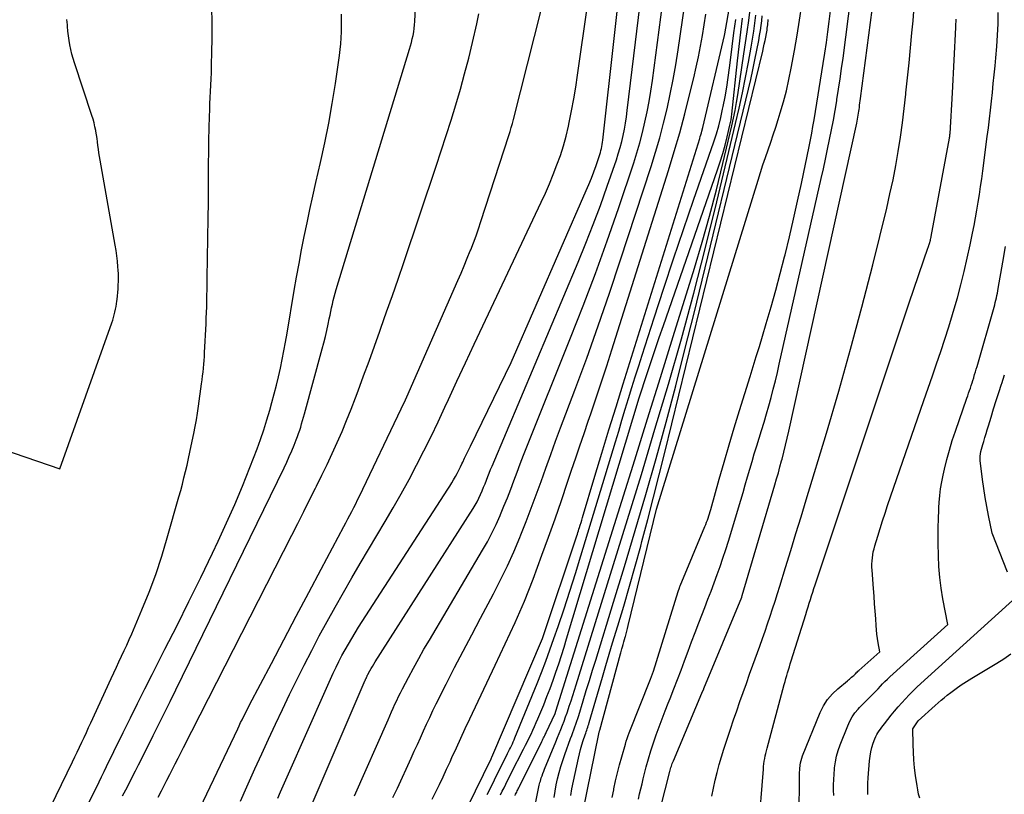
# Model space of a CAD drawing. Units: inches. Extents: x 2620275 to 2622664, y 1496359 to 1499133.
# Drawn here: x 2621801 to 2621845, y 1496530 to 1496565 of the extents above; entities that cross this region are included whole.
import ezdxf

# ---------------------------------------------------------------- set-up
doc = ezdxf.new("R2010")
doc.units = ezdxf.units.IN
doc.header["$MEASUREMENT"] = 0
doc.layers.add('Tile_2735_12_SW_contour_2ft', color=55, linetype='Continuous')

msp = doc.modelspace()

# ---------------------------------------------------------------- linework, layer by layer
at = {"layer": 'Tile_2735_12_SW_contour_2ft'}
for points in [[(2621810.963, 1496530.119, 7936), (2621811.252, 1496530.762, 7936), (2621811.314, 1496530.898, 7936), (2621811.616, 1496531.569, 7936), (2621811.921, 1496532.239, 7936), (2621812.229, 1496532.907, 7936), (2621812.54, 1496533.575, 7936), (2621812.855, 1496534.24, 7936), (2621813.174, 1496534.903, 7936), (2621813.498, 1496535.563, 7936), (2621813.826, 1496536.222, 7936), (2621814.164, 1496536.88, 7936), (2621814.506, 1496537.534, 7936), (2621814.857, 1496538.182, 7936), (2621815.214, 1496538.827, 7936), (2621815.59, 1496539.49, 7936), (2621815.962, 1496540.137, 7936), (2621816.338, 1496540.781, 7936), (2621816.718, 1496541.422, 7936), (2621817.459, 1496542.664, 7936), (2621817.825, 1496543.29, 7936), (2621818.183, 1496543.92, 7936), (2621818.531, 1496544.556, 7936), (2621818.871, 1496545.196, 7936), (2621819.201, 1496545.842, 7936), (2621819.524, 1496546.491, 7936), (2621819.838, 1496547.144, 7936), (2621820.145, 1496547.801, 7936), (2621820.3, 1496548.14, 7936), (2621820.682, 1496548.969, 7936), (2621821.065, 1496549.796, 7936), (2621821.451, 1496550.622, 7936), (2621821.839, 1496551.447, 7936), (2621824.46, 1496556.999, 7936), (2621824.649, 1496557.412, 7936), (2621824.831, 1496557.828, 7936), (2621825.005, 1496558.248, 7936), (2621825.171, 1496558.67, 7936), (2621825.323, 1496559.098, 7936), (2621825.461, 1496559.53, 7936), (2621825.579, 1496559.967, 7936), (2621825.684, 1496560.409, 7936), (2621825.719, 1496560.575, 7936), (2621825.826, 1496561.104, 7936), (2621825.925, 1496561.634, 7936), (2621826.013, 1496562.165, 7936), (2621826.094, 1496562.699, 7936), (2621826.996, 1496569.071, 7936)], [(2621812.651, 1496530.261, 7938), (2621812.767, 1496530.533, 7938), (2621812.883, 1496530.804, 7938), (2621813.002, 1496531.074, 7938), (2621813.12, 1496531.345, 7938), (2621814.762, 1496535.064, 7938), (2621814.882, 1496535.332, 7938), (2621815.005, 1496535.6, 7938), (2621815.13, 1496535.866, 7938), (2621815.257, 1496536.131, 7938), (2621815.389, 1496536.394, 7938), (2621815.524, 1496536.654, 7938), (2621815.665, 1496536.912, 7938), (2621815.81, 1496537.168, 7938), (2621815.962, 1496537.426, 7938), (2621816.114, 1496537.679, 7938), (2621816.271, 1496537.93, 7938), (2621816.429, 1496538.179, 7938), (2621820.278, 1496544.122, 7938), (2621820.366, 1496544.26, 7938), (2621820.451, 1496544.4, 7938), (2621820.533, 1496544.541, 7938), (2621820.613, 1496544.683, 7938), (2621820.691, 1496544.827, 7938), (2621820.766, 1496544.972, 7938), (2621820.838, 1496545.119, 7938), (2621820.908, 1496545.266, 7938), (2621820.939, 1496545.332, 7938), (2621821.024, 1496545.513, 7938), (2621821.109, 1496545.693, 7938), (2621821.195, 1496545.873, 7938), (2621821.283, 1496546.053, 7938), (2621823.12, 1496549.8, 7938), (2621826.48, 1496557.52, 7938), (2621826.598, 1496557.8, 7938), (2621826.712, 1496558.081, 7938), (2621826.819, 1496558.364, 7938), (2621826.923, 1496558.649, 7938), (2621827.062, 1496559.043, 7938), (2621827.091, 1496559.133, 7938), (2621827.119, 1496559.224, 7938), (2621827.142, 1496559.315, 7938), (2621827.164, 1496559.408, 7938), (2621827.182, 1496559.5, 7938), (2621827.198, 1496559.594, 7938), (2621827.212, 1496559.687, 7938), (2621827.224, 1496559.782, 7938), (2621828.261, 1496569.064, 7938)], [(2621821.174, 1496529.886, 7948), (2621822.214, 1496532.018, 7948), (2621822.239, 1496532.072, 7948), (2621822.252, 1496532.094, 7948), (2621824.526, 1496537.42, 7948), (2621826.061, 1496542.029, 7948), (2621826.085, 1496542.103, 7948), (2621826.109, 1496542.176, 7948), (2621826.132, 1496542.25, 7948), (2621826.155, 1496542.324, 7948), (2621826.179, 1496542.4, 7948), (2621826.213, 1496542.513, 7948), (2621826.248, 1496542.625, 7948), (2621826.281, 1496542.737, 7948), (2621826.315, 1496542.85, 7948), (2621826.871, 1496544.704, 7948), (2621827.185, 1496545.743, 7948), (2621827.501, 1496546.781, 7948), (2621827.82, 1496547.819, 7948), (2621828.142, 1496548.855, 7948), (2621831.577, 1496559.86, 7948), (2621831.602, 1496559.942, 7948), (2621831.626, 1496560.024, 7948), (2621831.65, 1496560.106, 7948), (2621831.673, 1496560.188, 7948), (2621831.719, 1496560.352, 7948), (2621832.684, 1496564.481, 7948), (2621832.703, 1496564.562, 7948), (2621833.337, 1496568.143, 7948)], [(2621805.68, 1496530.354, 7930), (2621805.825, 1496530.634, 7930), (2621805.969, 1496530.915, 7930), (2621806.112, 1496531.196, 7930), (2621806.256, 1496531.477, 7930), (2621806.398, 1496531.758, 7930), (2621806.54, 1496532.04, 7930), (2621806.682, 1496532.322, 7930), (2621806.823, 1496532.604, 7930), (2621807.053, 1496533.063, 7930), (2621807.308, 1496533.575, 7930), (2621807.562, 1496534.087, 7930), (2621807.815, 1496534.601, 7930), (2621808.066, 1496535.115, 7930), (2621812.923, 1496545.086, 7930), (2621813.043, 1496545.338, 7930), (2621813.158, 1496545.591, 7930), (2621813.269, 1496545.846, 7930), (2621813.376, 1496546.103, 7930), (2621813.47, 1496546.338, 7930), (2621813.525, 1496546.479, 7930), (2621813.577, 1496546.622, 7930), (2621813.625, 1496546.766, 7930), (2621813.671, 1496546.911, 7930), (2621813.714, 1496547.057, 7930), (2621813.756, 1496547.203, 7930), (2621813.797, 1496547.349, 7930), (2621813.838, 1496547.496, 7930), (2621814.636, 1496550.413, 7930), (2621814.71, 1496550.69, 7930), (2621814.78, 1496550.969, 7930), (2621814.844, 1496551.249, 7930), (2621814.906, 1496551.53, 7930), (2621814.954, 1496551.762, 7930), (2621814.989, 1496551.927, 7930), (2621815.024, 1496552.093, 7930), (2621815.06, 1496552.258, 7930), (2621815.095, 1496552.423, 7930), (2621815.133, 1496552.587, 7930), (2621815.174, 1496552.751, 7930), (2621815.219, 1496552.914, 7930), (2621815.266, 1496553.076, 7930), (2621818.557, 1496563.865, 7930), (2621818.601, 1496564.018, 7930), (2621818.642, 1496564.172, 7930), (2621818.679, 1496564.327, 7930), (2621818.713, 1496564.483, 7930), (2621818.741, 1496564.64, 7930), (2621818.764, 1496564.797, 7930), (2621818.78, 1496564.955, 7930), (2621818.792, 1496565.114, 7930), (2621818.918, 1496567.589, 7930)], [(2621814.188, 1496529.999, 7940), (2621816.565, 1496535.548, 7940), (2621816.574, 1496535.569, 7940), (2621816.583, 1496535.59, 7940), (2621816.592, 1496535.612, 7940), (2621816.602, 1496535.633, 7940), (2621816.639, 1496535.717, 7940), (2621816.649, 1496535.738, 7940), (2621816.659, 1496535.759, 7940), (2621816.67, 1496535.78, 7940), (2621816.68, 1496535.8, 7940), (2621816.771, 1496535.967, 7940), (2621816.829, 1496536.069, 7940), (2621816.888, 1496536.171, 7940), (2621816.949, 1496536.272, 7940), (2621817.011, 1496536.373, 7940), (2621821.403, 1496543.251, 7940), (2621821.495, 1496543.403, 7940), (2621821.583, 1496543.558, 7940), (2621821.663, 1496543.716, 7940), (2621821.739, 1496543.877, 7940), (2621821.813, 1496544.047, 7940), (2621821.879, 1496544.205, 7940), (2621821.943, 1496544.364, 7940), (2621822.004, 1496544.523, 7940), (2621822.066, 1496544.683, 7940), (2621822.128, 1496544.842, 7940), (2621822.193, 1496545.001, 7940), (2621822.258, 1496545.159, 7940), (2621826.118, 1496554.31, 7940), (2621826.464, 1496555.155, 7940), (2621826.799, 1496556.003, 7940), (2621827.117, 1496556.858, 7940), (2621827.423, 1496557.718, 7940), (2621827.835, 1496558.908, 7940), (2621827.922, 1496559.177, 7940), (2621828.003, 1496559.447, 7940), (2621828.074, 1496559.721, 7940), (2621828.138, 1496559.996, 7940), (2621828.194, 1496560.273, 7940), (2621828.244, 1496560.551, 7940), (2621828.287, 1496560.831, 7940), (2621828.325, 1496561.111, 7940), (2621829.125, 1496567.757, 7940)], [(2621829.59, 1496528.928, 7968), (2621830.232, 1496531.454, 7968), (2621830.248, 1496531.515, 7968), (2621830.265, 1496531.576, 7968), (2621830.283, 1496531.637, 7968), (2621830.302, 1496531.697, 7968), (2621830.322, 1496531.757, 7968), (2621830.344, 1496531.816, 7968), (2621830.367, 1496531.875, 7968), (2621830.391, 1496531.934, 7968), (2621831.67, 1496534.97, 7968), (2621831.754, 1496535.156, 7968), (2621831.756, 1496535.172, 7968), (2621833.463, 1496539.278, 7968), (2621833.485, 1496539.355, 7968), (2621834.947, 1496544.313, 7968), (2621835.025, 1496544.582, 7968), (2621835.102, 1496544.852, 7968), (2621835.176, 1496545.123, 7968), (2621835.25, 1496545.393, 7968), (2621835.271, 1496545.474, 7968), (2621835.352, 1496545.786, 7968), (2621835.43, 1496546.099, 7968), (2621835.504, 1496546.412, 7968), (2621835.576, 1496546.727, 7968), (2621838.62, 1496560.548, 7968), (2621838.639, 1496560.636, 7968), (2621838.656, 1496560.724, 7968), (2621838.672, 1496560.812, 7968), (2621838.686, 1496560.9, 7968), (2621838.7, 1496560.989, 7968), (2621838.713, 1496561.077, 7968), (2621838.725, 1496561.166, 7968), (2621838.737, 1496561.255, 7968), (2621838.751, 1496561.361, 7968), (2621838.764, 1496561.456, 7968), (2621838.776, 1496561.551, 7968), (2621838.789, 1496561.646, 7968), (2621839.535, 1496567.349, 7968)], [(2621816.079, 1496530.355, 7942), (2621817.594, 1496533.775, 7942), (2621817.672, 1496533.95, 7942), (2621817.749, 1496534.124, 7942), (2621817.825, 1496534.299, 7942), (2621817.902, 1496534.473, 7942), (2621817.981, 1496534.646, 7942), (2621818.062, 1496534.819, 7942), (2621818.147, 1496534.99, 7942), (2621818.235, 1496535.159, 7942), (2621818.506, 1496535.672, 7942), (2621818.733, 1496536.096, 7942), (2621818.965, 1496536.517, 7942), (2621819.203, 1496536.935, 7942), (2621819.444, 1496537.35, 7942), (2621821.833, 1496541.389, 7942), (2621822.047, 1496541.766, 7942), (2621822.25, 1496542.148, 7942), (2621822.438, 1496542.538, 7942), (2621822.616, 1496542.933, 7942), (2621822.635, 1496542.978, 7942), (2621822.793, 1496543.355, 7942), (2621822.946, 1496543.734, 7942), (2621823.094, 1496544.115, 7942), (2621823.237, 1496544.497, 7942), (2621823.379, 1496544.88, 7942), (2621823.524, 1496545.262, 7942), (2621823.672, 1496545.643, 7942), (2621823.822, 1496546.022, 7942), (2621825.783, 1496550.908, 7942), (2621826.348, 1496552.352, 7942), (2621826.897, 1496553.801, 7942), (2621827.42, 1496555.259, 7942), (2621827.926, 1496556.724, 7942), (2621828.611, 1496558.763, 7942), (2621828.755, 1496559.215, 7942), (2621828.889, 1496559.67, 7942), (2621829.009, 1496560.129, 7942), (2621829.119, 1496560.59, 7942), (2621829.216, 1496561.055, 7942), (2621829.304, 1496561.521, 7942), (2621829.381, 1496561.989, 7942), (2621829.449, 1496562.458, 7942), (2621829.978, 1496566.454, 7942)], [(2621828.825, 1496530.214, 7966), (2621828.877, 1496530.443, 7966), (2621828.93, 1496530.672, 7966), (2621828.985, 1496530.9, 7966), (2621829.042, 1496531.127, 7966), (2621829.178, 1496531.656, 7966), (2621829.277, 1496532.022, 7966), (2621829.384, 1496532.386, 7966), (2621829.501, 1496532.746, 7966), (2621829.626, 1496533.105, 7966), (2621829.757, 1496533.461, 7966), (2621829.89, 1496533.816, 7966), (2621830.027, 1496534.17, 7966), (2621830.166, 1496534.523, 7966), (2621830.249, 1496534.734, 7966), (2621830.415, 1496535.155, 7966), (2621830.577, 1496535.577, 7966), (2621830.736, 1496536, 7966), (2621830.893, 1496536.424, 7966), (2621831.049, 1496536.849, 7966), (2621831.207, 1496537.273, 7966), (2621831.367, 1496537.696, 7966), (2621831.53, 1496538.118, 7966), (2621831.798, 1496538.811, 7966), (2621831.94, 1496539.179, 7966), (2621832.081, 1496539.548, 7966), (2621832.22, 1496539.917, 7966), (2621832.357, 1496540.288, 7966), (2621832.49, 1496540.659, 7966), (2621832.619, 1496541.032, 7966), (2621832.741, 1496541.408, 7966), (2621832.859, 1496541.784, 7966), (2621833.415, 1496543.626, 7966), (2621833.519, 1496543.973, 7966), (2621833.621, 1496544.321, 7966), (2621833.723, 1496544.669, 7966), (2621833.823, 1496545.017, 7966), (2621833.923, 1496545.365, 7966), (2621834.025, 1496545.713, 7966), (2621834.13, 1496546.06, 7966), (2621834.237, 1496546.407, 7966), (2621834.347, 1496546.762, 7966), (2621834.46, 1496547.128, 7966), (2621834.569, 1496547.496, 7966), (2621834.674, 1496547.865, 7966), (2621834.776, 1496548.235, 7966), (2621834.874, 1496548.606, 7966), (2621834.969, 1496548.977, 7966), (2621835.059, 1496549.35, 7966), (2621835.146, 1496549.724, 7966), (2621837.03, 1496558.07, 7966), (2621837.126, 1496558.503, 7966), (2621837.221, 1496558.937, 7966), (2621837.313, 1496559.372, 7966), (2621837.403, 1496559.806, 7966), (2621837.489, 1496560.242, 7966), (2621837.572, 1496560.678, 7966), (2621837.65, 1496561.115, 7966), (2621837.725, 1496561.553, 7966), (2621837.733, 1496561.605, 7966), (2621837.807, 1496562.07, 7966), (2621837.878, 1496562.536, 7966), (2621837.943, 1496563.002, 7966), (2621838.005, 1496563.469, 7966), (2621838.368, 1496566.31, 7966)], [(2621808.996, 1496529.475, 7934), (2621810.844, 1496533.374, 7934), (2621810.909, 1496533.509, 7934), (2621810.974, 1496533.644, 7934), (2621811.04, 1496533.778, 7934), (2621811.107, 1496533.912, 7934), (2621811.174, 1496534.045, 7934), (2621811.242, 1496534.179, 7934), (2621811.31, 1496534.312, 7934), (2621811.38, 1496534.444, 7934), (2621812.355, 1496536.301, 7934), (2621812.913, 1496537.361, 7934), (2621813.472, 1496538.421, 7934), (2621814.033, 1496539.48, 7934), (2621814.594, 1496540.538, 7934), (2621815.607, 1496542.443, 7934), (2621815.697, 1496542.613, 7934), (2621815.787, 1496542.784, 7934), (2621815.877, 1496542.954, 7934), (2621815.966, 1496543.124, 7934), (2621816.055, 1496543.295, 7934), (2621816.142, 1496543.467, 7934), (2621816.227, 1496543.64, 7934), (2621816.311, 1496543.812, 7934), (2621818.18, 1496547.721, 7934), (2621818.245, 1496547.858, 7934), (2621818.309, 1496547.996, 7934), (2621818.371, 1496548.134, 7934), (2621818.433, 1496548.272, 7934), (2621820.72, 1496553.485, 7934), (2621820.864, 1496553.817, 7934), (2621821.006, 1496554.149, 7934), (2621821.144, 1496554.483, 7934), (2621821.28, 1496554.818, 7934), (2621821.299, 1496554.864, 7934), (2621821.421, 1496555.178, 7934), (2621821.539, 1496555.493, 7934), (2621821.651, 1496555.811, 7934), (2621821.758, 1496556.13, 7934), (2621823.009, 1496559.989, 7934), (2621823.065, 1496560.168, 7934), (2621823.119, 1496560.348, 7934), (2621823.17, 1496560.529, 7934), (2621823.217, 1496560.71, 7934), (2621824.479, 1496565.677, 7934)], [(2621817.812, 1496530.292, 7944), (2621818.008, 1496530.71, 7944), (2621818.63, 1496532.057, 7944), (2621818.769, 1496532.36, 7944), (2621818.908, 1496532.665, 7944), (2621819.045, 1496532.969, 7944), (2621819.182, 1496533.274, 7944), (2621819.32, 1496533.579, 7944), (2621819.461, 1496533.882, 7944), (2621819.606, 1496534.183, 7944), (2621819.754, 1496534.482, 7944), (2621820.202, 1496535.372, 7944), (2621820.579, 1496536.114, 7944), (2621820.96, 1496536.854, 7944), (2621821.345, 1496537.592, 7944), (2621821.735, 1496538.327, 7944), (2621822.323, 1496539.429, 7944), (2621822.642, 1496540.051, 7944), (2621822.948, 1496540.679, 7944), (2621823.233, 1496541.316, 7944), (2621823.504, 1496541.96, 7944), (2621823.547, 1496542.068, 7944), (2621823.783, 1496542.665, 7944), (2621824.013, 1496543.263, 7944), (2621824.236, 1496543.864, 7944), (2621824.454, 1496544.467, 7944), (2621824.67, 1496545.071, 7944), (2621824.888, 1496545.674, 7944), (2621825.11, 1496546.276, 7944), (2621825.335, 1496546.877, 7944), (2621825.969, 1496548.56, 7944), (2621826.503, 1496550.005, 7944), (2621827.024, 1496551.455, 7944), (2621827.524, 1496552.912, 7944), (2621828.012, 1496554.373, 7944), (2621829.392, 1496558.606, 7944), (2621829.592, 1496559.247, 7944), (2621829.78, 1496559.892, 7944), (2621829.951, 1496560.541, 7944), (2621830.11, 1496561.194, 7944), (2621830.254, 1496561.85, 7944), (2621830.386, 1496562.508, 7944), (2621830.503, 1496563.17, 7944), (2621830.609, 1496563.833, 7944), (2621830.808, 1496565.171, 7944), (2621830.896, 1496565.781, 7944)], [(2621826.349, 1496529.693, 7962), (2621827.046, 1496533.142, 7962), (2621827.085, 1496533.274, 7962), (2621827.097, 1496533.312, 7962), (2621828.022, 1496536.726, 7962), (2621828.037, 1496536.783, 7962), (2621828.053, 1496536.84, 7962), (2621828.069, 1496536.897, 7962), (2621828.086, 1496536.954, 7962), (2621828.114, 1496537.052, 7962), (2621828.145, 1496537.158, 7962), (2621828.175, 1496537.264, 7962), (2621828.205, 1496537.371, 7962), (2621828.234, 1496537.477, 7962), (2621828.242, 1496537.509, 7962), (2621828.275, 1496537.631, 7962), (2621828.307, 1496537.753, 7962), (2621828.338, 1496537.876, 7962), (2621828.368, 1496537.999, 7962), (2621829.64, 1496543.23, 7962), (2621834.191, 1496557.99, 7962), (2621834.299, 1496558.332, 7962), (2621834.409, 1496558.672, 7962), (2621834.525, 1496559.012, 7962), (2621834.643, 1496559.35, 7962), (2621834.76, 1496559.688, 7962), (2621834.876, 1496560.027, 7962), (2621834.986, 1496560.368, 7962), (2621835.094, 1496560.709, 7962), (2621835.187, 1496561.01, 7962), (2621835.331, 1496561.505, 7962), (2621835.462, 1496562.003, 7962), (2621835.576, 1496562.505, 7962), (2621835.678, 1496563.01, 7962), (2621835.824, 1496563.81, 7962), (2621835.943, 1496564.491, 7962), (2621836.056, 1496565.172, 7962), (2621836.159, 1496565.854, 7962)], [(2621832.117, 1496530.353, 7970), (2621832.191, 1496530.707, 7970), (2621832.27, 1496531.06, 7970), (2621832.356, 1496531.411, 7970), (2621832.449, 1496531.76, 7970), (2621832.551, 1496532.107, 7970), (2621832.658, 1496532.453, 7970), (2621832.82, 1496532.947, 7970), (2621832.956, 1496533.359, 7970), (2621833.094, 1496533.77, 7970), (2621833.235, 1496534.179, 7970), (2621833.378, 1496534.588, 7970), (2621833.523, 1496534.997, 7970), (2621833.668, 1496535.405, 7970), (2621833.814, 1496535.813, 7970), (2621833.96, 1496536.221, 7970), (2621834.268, 1496537.079, 7970), (2621834.387, 1496537.414, 7970), (2621834.504, 1496537.749, 7970), (2621834.619, 1496538.085, 7970), (2621834.733, 1496538.422, 7970), (2621834.844, 1496538.759, 7970), (2621834.954, 1496539.097, 7970), (2621835.061, 1496539.435, 7970), (2621835.167, 1496539.774, 7970), (2621835.424, 1496540.611, 7970), (2621835.656, 1496541.369, 7970), (2621835.889, 1496542.128, 7970), (2621836.12, 1496542.886, 7970), (2621836.35, 1496543.645, 7970), (2621837.259, 1496546.641, 7970), (2621837.813, 1496548.519, 7970), (2621838.347, 1496550.403, 7970), (2621838.851, 1496552.296, 7970), (2621839.335, 1496554.193, 7970), (2621839.963, 1496556.738, 7970), (2621840.111, 1496557.369, 7970), (2621840.248, 1496558.002, 7970), (2621840.369, 1496558.639, 7970), (2621840.48, 1496559.277, 7970), (2621840.577, 1496559.918, 7970), (2621840.668, 1496560.559, 7970), (2621840.748, 1496561.203, 7970), (2621840.821, 1496561.846, 7970), (2621840.827, 1496561.904, 7970), (2621840.897, 1496562.578, 7970), (2621840.965, 1496563.251, 7970), (2621841.031, 1496563.926, 7970), (2621841.095, 1496564.6, 7970), (2621841.146, 1496565.141, 7970), (2621841.204, 1496565.775, 7970)], [(2621801.475, 1496527.851, 7926), (2621803.436, 1496531.891, 7926), (2621803.541, 1496532.109, 7926), (2621803.645, 1496532.327, 7926), (2621803.749, 1496532.546, 7926), (2621803.851, 1496532.765, 7926), (2621803.953, 1496532.984, 7926), (2621804.054, 1496533.204, 7926), (2621804.156, 1496533.423, 7926), (2621804.257, 1496533.643, 7926), (2621805.17, 1496535.633, 7926), (2621805.285, 1496535.883, 7926), (2621805.401, 1496536.133, 7926), (2621805.518, 1496536.381, 7926), (2621805.635, 1496536.63, 7926), (2621805.752, 1496536.879, 7926), (2621805.867, 1496537.129, 7926), (2621805.978, 1496537.38, 7926), (2621806.088, 1496537.633, 7926), (2621806.546, 1496538.704, 7926), (2621806.867, 1496539.499, 7926), (2621807.168, 1496540.3, 7926), (2621807.437, 1496541.112, 7926), (2621807.686, 1496541.932, 7926), (2621808.207, 1496543.777, 7926), (2621808.286, 1496544.061, 7926), (2621808.362, 1496544.346, 7926), (2621808.434, 1496544.632, 7926), (2621808.504, 1496544.918, 7926), (2621808.571, 1496545.205, 7926), (2621808.636, 1496545.493, 7926), (2621808.699, 1496545.781, 7926), (2621808.76, 1496546.069, 7926), (2621808.875, 1496546.624, 7926), (2621808.934, 1496546.928, 7926), (2621808.99, 1496547.231, 7926), (2621809.039, 1496547.537, 7926), (2621809.084, 1496547.842, 7926), (2621809.223, 1496548.855, 7926), (2621809.246, 1496549.029, 7926), (2621809.268, 1496549.203, 7926), (2621809.288, 1496549.376, 7926), (2621809.307, 1496549.55, 7926), (2621809.323, 1496549.724, 7926), (2621809.338, 1496549.899, 7926), (2621809.35, 1496550.073, 7926), (2621809.361, 1496550.248, 7926), (2621809.425, 1496551.542, 7926), (2621809.437, 1496551.798, 7926), (2621809.447, 1496552.053, 7926), (2621809.455, 1496552.309, 7926), (2621809.461, 1496552.565, 7926), (2621809.466, 1496552.82, 7926), (2621809.47, 1496553.076, 7926), (2621809.474, 1496553.332, 7926), (2621809.479, 1496553.588, 7926), (2621809.521, 1496556.278, 7926), (2621809.523, 1496556.419, 7926), (2621809.525, 1496556.56, 7926), (2621809.527, 1496556.702, 7926), (2621809.529, 1496556.843, 7926), (2621809.53, 1496556.984, 7926), (2621809.532, 1496557.126, 7926), (2621809.533, 1496557.267, 7926), (2621809.533, 1496557.408, 7926), (2621809.536, 1496558.19, 7926), (2621809.54, 1496558.722, 7926), (2621809.546, 1496559.254, 7926), (2621809.555, 1496559.787, 7926), (2621809.568, 1496560.319, 7926), (2621809.582, 1496560.854, 7926), (2621809.591, 1496561.134, 7926), (2621809.601, 1496561.414, 7926), (2621809.613, 1496561.693, 7926), (2621809.627, 1496561.973, 7926), (2621809.641, 1496562.252, 7926), (2621809.654, 1496562.532, 7926), (2621809.663, 1496562.811, 7926), (2621809.671, 1496563.091, 7926), (2621809.688, 1496563.813, 7926), (2621809.696, 1496564.264, 7926), (2621809.699, 1496564.714, 7926), (2621809.697, 1496565.165, 7926), (2621809.691, 1496565.616, 7926)], [(2621803.06, 1496527.761, 7928), (2621804.411, 1496530.542, 7928), (2621804.521, 1496530.768, 7928), (2621804.631, 1496530.994, 7928), (2621804.74, 1496531.22, 7928), (2621804.849, 1496531.446, 7928), (2621804.958, 1496531.672, 7928), (2621805.068, 1496531.898, 7928), (2621805.178, 1496532.124, 7928), (2621805.289, 1496532.349, 7928), (2621805.708, 1496533.204, 7928), (2621806.029, 1496533.856, 7928), (2621806.353, 1496534.507, 7928), (2621806.679, 1496535.157, 7928), (2621807.007, 1496535.806, 7928), (2621807.581, 1496536.937, 7928), (2621808.121, 1496538.01, 7928), (2621808.656, 1496539.085, 7928), (2621809.185, 1496540.165, 7928), (2621809.708, 1496541.247, 7928), (2621809.967, 1496541.787, 7928), (2621810.347, 1496542.605, 7928), (2621810.714, 1496543.428, 7928), (2621811.061, 1496544.261, 7928), (2621811.395, 1496545.099, 7928), (2621811.713, 1496545.927, 7928), (2621811.871, 1496546.357, 7928), (2621812.021, 1496546.79, 7928), (2621812.157, 1496547.228, 7928), (2621812.285, 1496547.668, 7928), (2621812.38, 1496548.015, 7928), (2621812.482, 1496548.398, 7928), (2621812.58, 1496548.783, 7928), (2621812.671, 1496549.169, 7928), (2621812.758, 1496549.557, 7928), (2621812.839, 1496549.946, 7928), (2621812.917, 1496550.335, 7928), (2621812.989, 1496550.725, 7928), (2621813.058, 1496551.116, 7928), (2621813.383, 1496553.03, 7928), (2621813.49, 1496553.639, 7928), (2621813.599, 1496554.248, 7928), (2621813.714, 1496554.855, 7928), (2621813.831, 1496555.462, 7928), (2621813.955, 1496556.068, 7928), (2621814.082, 1496556.674, 7928), (2621814.215, 1496557.277, 7928), (2621814.352, 1496557.88, 7928), (2621814.563, 1496558.785, 7928), (2621814.756, 1496559.664, 7928), (2621814.933, 1496560.547, 7928), (2621815.089, 1496561.435, 7928), (2621815.229, 1496562.325, 7928), (2621815.411, 1496563.583, 7928), (2621815.444, 1496563.847, 7928), (2621815.471, 1496564.11, 7928), (2621815.488, 1496564.375, 7928), (2621815.498, 1496564.64, 7928), (2621815.502, 1496564.906, 7928), (2621815.502, 1496565.171, 7928), (2621815.496, 1496565.436, 7928)], [(2621807.278, 1496530.306, 7932), (2621807.419, 1496530.578, 7932), (2621807.545, 1496530.822, 7932), (2621807.671, 1496531.066, 7932), (2621807.796, 1496531.311, 7932), (2621807.92, 1496531.556, 7932), (2621808.044, 1496531.801, 7932), (2621808.168, 1496532.046, 7932), (2621808.293, 1496532.291, 7932), (2621808.417, 1496532.535, 7932), (2621813.27, 1496542.062, 7932), (2621813.538, 1496542.588, 7932), (2621813.805, 1496543.116, 7932), (2621814.072, 1496543.644, 7932), (2621814.338, 1496544.172, 7932), (2621814.384, 1496544.262, 7932), (2621814.623, 1496544.747, 7932), (2621814.858, 1496545.234, 7932), (2621815.086, 1496545.724, 7932), (2621815.309, 1496546.216, 7932), (2621815.525, 1496546.711, 7932), (2621815.733, 1496547.21, 7932), (2621815.933, 1496547.712, 7932), (2621816.126, 1496548.217, 7932), (2621816.245, 1496548.537, 7932), (2621816.492, 1496549.204, 7932), (2621816.737, 1496549.872, 7932), (2621816.98, 1496550.54, 7932), (2621817.22, 1496551.21, 7932), (2621817.267, 1496551.341, 7932), (2621817.528, 1496552.077, 7932), (2621817.786, 1496552.814, 7932), (2621818.04, 1496553.552, 7932), (2621818.292, 1496554.291, 7932), (2621819.752, 1496558.617, 7932), (2621819.98, 1496559.304, 7932), (2621820.203, 1496559.992, 7932), (2621820.42, 1496560.682, 7932), (2621820.633, 1496561.373, 7932), (2621820.835, 1496562.067, 7932), (2621821.028, 1496562.764, 7932), (2621821.208, 1496563.465, 7932), (2621821.378, 1496564.167, 7932), (2621821.573, 1496565.006, 7932), (2621821.669, 1496565.446, 7932)], [(2621819.569, 1496530.206, 7946), (2621819.735, 1496530.541, 7946), (2621819.898, 1496530.876, 7946), (2621820.059, 1496531.213, 7946), (2621820.217, 1496531.552, 7946), (2621820.372, 1496531.891, 7946), (2621820.458, 1496532.08, 7946), (2621820.655, 1496532.513, 7946), (2621820.855, 1496532.946, 7946), (2621821.056, 1496533.378, 7946), (2621821.259, 1496533.81, 7946), (2621822.403, 1496536.227, 7946), (2621822.628, 1496536.704, 7946), (2621822.852, 1496537.181, 7946), (2621823.074, 1496537.658, 7946), (2621823.295, 1496538.136, 7946), (2621823.51, 1496538.617, 7946), (2621823.717, 1496539.101, 7946), (2621823.912, 1496539.589, 7946), (2621824.099, 1496540.081, 7946), (2621824.496, 1496541.16, 7946), (2621824.792, 1496541.975, 7946), (2621825.082, 1496542.791, 7946), (2621825.366, 1496543.61, 7946), (2621825.645, 1496544.43, 7946), (2621825.826, 1496544.969, 7946), (2621826.011, 1496545.521, 7946), (2621826.198, 1496546.073, 7946), (2621826.386, 1496546.624, 7946), (2621826.575, 1496547.174, 7946), (2621826.689, 1496547.504, 7946), (2621826.933, 1496548.221, 7946), (2621827.173, 1496548.939, 7946), (2621827.407, 1496549.658, 7946), (2621827.638, 1496550.379, 7946), (2621830.175, 1496558.427, 7946), (2621830.431, 1496559.268, 7946), (2621830.676, 1496560.112, 7946), (2621830.904, 1496560.962, 7946), (2621831.121, 1496561.814, 7946), (2621831.307, 1496562.578, 7946), (2621831.417, 1496563.052, 7946), (2621831.521, 1496563.527, 7946), (2621831.614, 1496564.004, 7946), (2621831.702, 1496564.482, 7946), (2621831.781, 1496564.962, 7946), (2621831.856, 1496565.442, 7946)], [(2621822.632, 1496530.401, 7952), (2621822.713, 1496530.564, 7952), (2621822.794, 1496530.727, 7952), (2621822.875, 1496530.89, 7952), (2621822.956, 1496531.052, 7952), (2621823.038, 1496531.215, 7952), (2621823.121, 1496531.377, 7952), (2621823.673, 1496532.461, 7952), (2621823.758, 1496532.629, 7952), (2621823.842, 1496532.797, 7952), (2621823.925, 1496532.966, 7952), (2621824.007, 1496533.135, 7952), (2621824.087, 1496533.305, 7952), (2621824.165, 1496533.476, 7952), (2621824.24, 1496533.648, 7952), (2621824.314, 1496533.821, 7952), (2621824.575, 1496534.451, 7952), (2621824.721, 1496534.814, 7952), (2621824.862, 1496535.178, 7952), (2621824.996, 1496535.544, 7952), (2621825.126, 1496535.913, 7952), (2621825.25, 1496536.283, 7952), (2621825.371, 1496536.655, 7952), (2621825.489, 1496537.027, 7952), (2621825.603, 1496537.401, 7952), (2621828.86, 1496548.22, 7952), (2621829.216, 1496549.306, 7952), (2621829.395, 1496549.848, 7952), (2621829.576, 1496550.39, 7952), (2621829.761, 1496550.931, 7952), (2621829.947, 1496551.471, 7952), (2621832.374, 1496558.445, 7952), (2621832.496, 1496558.814, 7952), (2621832.611, 1496559.187, 7952), (2621832.714, 1496559.562, 7952), (2621832.81, 1496559.94, 7952), (2621832.933, 1496560.456, 7952), (2621832.959, 1496560.578, 7952), (2621832.983, 1496560.7, 7952), (2621833.001, 1496560.823, 7952), (2621833.017, 1496560.947, 7952), (2621833.275, 1496563.35, 7952), (2621833.346, 1496563.987, 7952), (2621833.42, 1496564.622, 7952), (2621833.498, 1496565.258, 7952)], [(2621823.29, 1496530.383, 7954), (2621823.314, 1496530.432, 7954), (2621823.338, 1496530.481, 7954), (2621823.362, 1496530.53, 7954), (2621823.386, 1496530.579, 7954), (2621823.411, 1496530.627, 7954), (2621823.435, 1496530.676, 7954), (2621823.459, 1496530.725, 7954), (2621823.483, 1496530.773, 7954), (2621824.488, 1496532.805, 7954), (2621824.513, 1496532.857, 7954), (2621824.539, 1496532.909, 7954), (2621824.565, 1496532.961, 7954), (2621824.59, 1496533.013, 7954), (2621824.619, 1496533.071, 7954), (2621824.641, 1496533.117, 7954), (2621824.663, 1496533.163, 7954), (2621824.684, 1496533.209, 7954), (2621825.082, 1496534.055, 7954), (2621825.122, 1496534.157, 7954), (2621828.082, 1496543.585, 7954), (2621828.66, 1496545.433, 7954), (2621829.238, 1496547.281, 7954), (2621829.814, 1496549.129, 7954), (2621830.389, 1496550.977, 7954), (2621831.339, 1496554.036, 7954), (2621831.688, 1496555.205, 7954), (2621832.02, 1496556.378, 7954), (2621832.328, 1496557.558, 7954), (2621832.618, 1496558.743, 7954), (2621833.013, 1496560.429, 7954), (2621833.089, 1496560.775, 7954), (2621833.16, 1496561.121, 7954), (2621833.223, 1496561.47, 7954), (2621833.28, 1496561.819, 7954), (2621833.559, 1496563.652, 7954), (2621833.632, 1496564.151, 7954), (2621833.704, 1496564.65, 7954), (2621833.771, 1496565.15, 7954), (2621833.836, 1496565.649, 7954)], [(2621824.088, 1496529.407, 7956), (2621824.376, 1496530.832, 7956), (2621824.39, 1496530.896, 7956), (2621824.406, 1496530.961, 7956), (2621824.424, 1496531.025, 7956), (2621824.443, 1496531.089, 7956), (2621824.467, 1496531.163, 7956), (2621824.501, 1496531.263, 7956), (2621824.536, 1496531.362, 7956), (2621824.573, 1496531.461, 7956), (2621824.612, 1496531.559, 7956), (2621825.12, 1496532.789, 7956), (2621825.195, 1496532.973, 7956), (2621825.27, 1496533.158, 7956), (2621825.344, 1496533.343, 7956), (2621825.418, 1496533.528, 7956), (2621825.489, 1496533.714, 7956), (2621825.558, 1496533.901, 7956), (2621825.624, 1496534.089, 7956), (2621825.688, 1496534.278, 7956), (2621825.722, 1496534.382, 7956), (2621825.8, 1496534.623, 7956), (2621825.878, 1496534.865, 7956), (2621825.955, 1496535.107, 7956), (2621826.031, 1496535.349, 7956), (2621827.713, 1496540.738, 7956), (2621828.339, 1496542.76, 7956), (2621828.958, 1496544.784, 7956), (2621829.567, 1496546.811, 7956), (2621830.169, 1496548.84, 7956), (2621830.751, 1496550.875, 7956), (2621831.311, 1496552.916, 7956), (2621831.84, 1496554.965, 7956), (2621832.348, 1496557.019, 7956), (2621833.187, 1496560.526, 7956), (2621833.345, 1496561.213, 7956), (2621833.495, 1496561.902, 7956), (2621833.632, 1496562.593, 7956), (2621833.762, 1496563.287, 7956), (2621833.881, 1496563.958, 7956), (2621833.941, 1496564.317, 7956), (2621833.998, 1496564.676, 7956), (2621834.048, 1496565.037, 7956), (2621834.095, 1496565.398, 7956)], [(2621825.046, 1496530.292, 7958), (2621825.087, 1496530.573, 7958), (2621825.138, 1496530.852, 7958), (2621825.197, 1496531.13, 7958), (2621825.266, 1496531.405, 7958), (2621825.341, 1496531.679, 7958), (2621825.427, 1496531.949, 7958), (2621825.52, 1496532.218, 7958), (2621825.784, 1496532.94, 7958), (2621825.831, 1496533.068, 7958), (2621825.878, 1496533.196, 7958), (2621825.924, 1496533.324, 7958), (2621825.971, 1496533.452, 7958), (2621826.017, 1496533.58, 7958), (2621826.061, 1496533.709, 7958), (2621826.103, 1496533.838, 7958), (2621826.144, 1496533.968, 7958), (2621826.343, 1496534.623, 7958), (2621826.483, 1496535.081, 7958), (2621826.623, 1496535.539, 7958), (2621826.764, 1496535.996, 7958), (2621826.906, 1496536.454, 7958), (2621827.71, 1496539.046, 7958), (2621828.202, 1496540.656, 7958), (2621828.685, 1496542.268, 7958), (2621829.155, 1496543.885, 7958), (2621829.616, 1496545.504, 7958), (2621830.062, 1496547.127, 7958), (2621830.497, 1496548.754, 7958), (2621830.914, 1496550.385, 7958), (2621831.32, 1496552.019, 7958), (2621833.761, 1496562.072, 7958), (2621833.863, 1496562.507, 7958), (2621833.961, 1496562.944, 7958), (2621834.052, 1496563.382, 7958), (2621834.138, 1496563.821, 7958), (2621834.221, 1496564.262, 7958), (2621834.26, 1496564.481, 7958), (2621834.296, 1496564.702, 7958), (2621834.327, 1496564.923, 7958), (2621834.355, 1496565.144, 7958), (2621834.38, 1496565.366, 7958)], [(2621827.645, 1496530.285, 7964), (2621827.714, 1496530.628, 7964), (2621827.722, 1496530.668, 7964), (2621827.803, 1496531.03, 7964), (2621827.889, 1496531.39, 7964), (2621827.981, 1496531.749, 7964), (2621828.078, 1496532.107, 7964), (2621828.238, 1496532.678, 7964), (2621828.277, 1496532.807, 7964), (2621828.318, 1496532.936, 7964), (2621828.363, 1496533.063, 7964), (2621828.411, 1496533.189, 7964), (2621829.37, 1496535.6, 7964), (2621829.503, 1496535.952, 7964), (2621830.604, 1496539.523, 7964), (2621830.61, 1496539.544, 7964), (2621830.617, 1496539.566, 7964), (2621830.625, 1496539.587, 7964), (2621830.632, 1496539.608, 7964), (2621830.661, 1496539.693, 7964), (2621830.669, 1496539.714, 7964), (2621830.676, 1496539.735, 7964), (2621830.685, 1496539.756, 7964), (2621830.693, 1496539.777, 7964), (2621831.807, 1496542.446, 7964), (2621831.845, 1496542.54, 7964), (2621831.882, 1496542.635, 7964), (2621831.917, 1496542.731, 7964), (2621831.95, 1496542.827, 7964), (2621831.981, 1496542.924, 7964), (2621832.011, 1496543.021, 7964), (2621832.04, 1496543.118, 7964), (2621832.068, 1496543.216, 7964), (2621832.449, 1496544.566, 7964), (2621832.67, 1496545.338, 7964), (2621832.895, 1496546.108, 7964), (2621833.126, 1496546.877, 7964), (2621833.361, 1496547.645, 7964), (2621833.835, 1496549.172, 7964), (2621833.975, 1496549.624, 7964), (2621834.114, 1496550.078, 7964), (2621834.252, 1496550.531, 7964), (2621834.388, 1496550.985, 7964), (2621834.562, 1496551.562, 7964), (2621834.779, 1496552.306, 7964), (2621834.989, 1496553.052, 7964), (2621835.189, 1496553.801, 7964), (2621835.381, 1496554.552, 7964), (2621835.403, 1496554.641, 7964), (2621835.596, 1496555.439, 7964), (2621835.784, 1496556.238, 7964), (2621835.962, 1496557.039, 7964), (2621836.134, 1496557.842, 7964), (2621836.481, 1496559.503, 7964), (2621836.541, 1496559.802, 7964), (2621836.599, 1496560.101, 7964), (2621836.653, 1496560.401, 7964), (2621836.705, 1496560.702, 7964), (2621837.121, 1496563.224, 7964), (2621837.195, 1496563.694, 7964), (2621837.265, 1496564.165, 7964), (2621837.328, 1496564.638, 7964), (2621837.386, 1496565.11, 7964), (2621837.439, 1496565.589, 7964)], [(2621836.027, 1496528.596, 7974), (2621836.051, 1496530.932, 7974), (2621836.052, 1496531.028, 7974), (2621836.053, 1496531.125, 7974), (2621836.054, 1496531.222, 7974), (2621836.055, 1496531.319, 7974), (2621836.057, 1496531.416, 7974), (2621836.062, 1496531.512, 7974), (2621836.069, 1496531.609, 7974), (2621836.078, 1496531.705, 7974), (2621836.081, 1496531.732, 7974), (2621836.098, 1496531.841, 7974), (2621836.121, 1496531.948, 7974), (2621836.152, 1496532.053, 7974), (2621836.19, 1496532.156, 7974), (2621836.985, 1496534.101, 7974), (2621837.135, 1496534.402, 7974), (2621837.312, 1496534.683, 7974), (2621837.528, 1496534.935, 7974), (2621837.77, 1496535.168, 7974), (2621838.202, 1496535.524, 7974), (2621838.249, 1496535.563, 7974), (2621838.296, 1496535.602, 7974), (2621838.344, 1496535.641, 7974), (2621838.392, 1496535.68, 7974), (2621838.444, 1496535.724, 7974), (2621838.484, 1496535.76, 7974), (2621838.523, 1496535.797, 7974), (2621838.561, 1496535.836, 7974), (2621838.598, 1496535.875, 7974), (2621838.635, 1496535.913, 7974), (2621838.674, 1496535.95, 7974), (2621838.714, 1496535.986, 7974), (2621839.65, 1496536.83, 7974), (2621839.585, 1496537.219, 7974), (2621839.556, 1496537.414, 7974), (2621839.529, 1496537.609, 7974), (2621839.509, 1496537.805, 7974), (2621839.492, 1496538.001, 7974), (2621839.47, 1496538.296, 7974), (2621839.445, 1496538.64, 7974), (2621839.42, 1496538.983, 7974), (2621839.395, 1496539.327, 7974), (2621839.369, 1496539.671, 7974), (2621839.309, 1496540.48, 7974), (2621839.302, 1496540.62, 7974), (2621839.301, 1496540.76, 7974), (2621839.308, 1496540.899, 7974), (2621839.32, 1496541.038, 7974), (2621839.339, 1496541.177, 7974), (2621839.364, 1496541.314, 7974), (2621839.396, 1496541.45, 7974), (2621839.433, 1496541.585, 7974), (2621839.561, 1496542.009, 7974), (2621839.667, 1496542.354, 7974), (2621839.776, 1496542.699, 7974), (2621839.89, 1496543.042, 7974), (2621840.006, 1496543.385, 7974), (2621841.633, 1496548.105, 7974), (2621841.823, 1496548.654, 7974), (2621842.012, 1496549.203, 7974), (2621842.202, 1496549.752, 7974), (2621842.393, 1496550.301, 7974), (2621842.578, 1496550.852, 7974), (2621842.756, 1496551.404, 7974), (2621842.924, 1496551.96, 7974), (2621843.085, 1496552.519, 7974), (2621843.136, 1496552.703, 7974), (2621843.295, 1496553.297, 7974), (2621843.444, 1496553.893, 7974), (2621843.582, 1496554.492, 7974), (2621843.711, 1496555.093, 7974), (2621843.815, 1496555.603, 7974), (2621843.884, 1496555.952, 7974), (2621843.95, 1496556.3, 7974), (2621844.012, 1496556.649, 7974), (2621844.071, 1496556.999, 7974), (2621844.127, 1496557.349, 7974), (2621844.18, 1496557.7, 7974), (2621844.23, 1496558.051, 7974), (2621844.277, 1496558.403, 7974), (2621844.476, 1496559.942, 7974), (2621844.526, 1496560.338, 7974), (2621844.574, 1496560.734, 7974), (2621844.619, 1496561.13, 7974), (2621844.663, 1496561.526, 7974), (2621844.705, 1496561.922, 7974), (2621844.746, 1496562.319, 7974), (2621844.787, 1496562.715, 7974), (2621844.827, 1496563.112, 7974), (2621844.864, 1496563.485, 7974), (2621844.907, 1496563.99, 7974), (2621844.94, 1496564.495, 7974), (2621844.959, 1496565.001, 7974), (2621844.967, 1496565.507, 7974)], [(2621790.469, 1496549.288, 7924), (2621802.86, 1496545.03, 7924), (2621805.198, 1496551.589, 7924), (2621805.238, 1496551.708, 7924), (2621805.276, 1496551.828, 7924), (2621805.309, 1496551.949, 7924), (2621805.339, 1496552.071, 7924), (2621805.365, 1496552.193, 7924), (2621805.389, 1496552.317, 7924), (2621805.408, 1496552.441, 7924), (2621805.424, 1496552.565, 7924), (2621805.432, 1496552.634, 7924), (2621805.449, 1496552.793, 7924), (2621805.464, 1496552.953, 7924), (2621805.476, 1496553.113, 7924), (2621805.486, 1496553.272, 7924), (2621805.492, 1496553.45, 7924), (2621805.493, 1496553.616, 7924), (2621805.489, 1496553.782, 7924), (2621805.48, 1496553.948, 7924), (2621805.469, 1496554.105, 7924), (2621805.448, 1496554.349, 7924), (2621805.422, 1496554.592, 7924), (2621805.387, 1496554.835, 7924), (2621805.348, 1496555.077, 7924), (2621804.667, 1496558.892, 7924), (2621804.64, 1496559.053, 7924), (2621804.615, 1496559.215, 7924), (2621804.593, 1496559.376, 7924), (2621804.573, 1496559.539, 7924), (2621804.554, 1496559.701, 7924), (2621804.532, 1496559.863, 7924), (2621804.507, 1496560.024, 7924), (2621804.48, 1496560.185, 7924), (2621804.476, 1496560.21, 7924), (2621804.441, 1496560.383, 7924), (2621804.402, 1496560.554, 7924), (2621804.355, 1496560.723, 7924), (2621804.304, 1496560.892, 7924), (2621803.527, 1496563.247, 7924), (2621803.466, 1496563.447, 7924), (2621803.409, 1496563.647, 7924), (2621803.361, 1496563.85, 7924), (2621803.318, 1496564.054, 7924), (2621803.283, 1496564.26, 7924), (2621803.252, 1496564.466, 7924), (2621803.228, 1496564.673, 7924), (2621803.209, 1496564.881, 7924), (2621803.203, 1496564.952, 7924), (2621803.18, 1496565.194, 7924)], [(2621822.045, 1496530.427, 7950), (2621822.184, 1496530.71, 7950), (2621822.365, 1496531.078, 7950), (2621822.477, 1496531.305, 7950), (2621822.589, 1496531.531, 7950), (2621822.702, 1496531.757, 7950), (2621822.815, 1496531.983, 7950), (2621822.956, 1496532.262, 7950), (2621822.999, 1496532.349, 7950), (2621823.042, 1496532.435, 7950), (2621823.084, 1496532.522, 7950), (2621823.126, 1496532.609, 7950), (2621823.167, 1496532.696, 7950), (2621823.207, 1496532.784, 7950), (2621823.245, 1496532.873, 7950), (2621823.282, 1496532.962, 7950), (2621824.277, 1496535.396, 7950), (2621824.477, 1496535.897, 7950), (2621824.67, 1496536.4, 7950), (2621824.855, 1496536.906, 7950), (2621825.034, 1496537.415, 7950), (2621825.222, 1496537.966, 7950), (2621825.487, 1496538.752, 7950), (2621825.746, 1496539.541, 7950), (2621825.996, 1496540.333, 7950), (2621826.241, 1496541.126, 7950), (2621827.79, 1496546.242, 7950), (2621827.938, 1496546.73, 7950), (2621828.086, 1496547.218, 7950), (2621828.234, 1496547.706, 7950), (2621828.381, 1496548.193, 7950), (2621828.531, 1496548.681, 7950), (2621828.682, 1496549.167, 7950), (2621828.836, 1496549.653, 7950), (2621828.992, 1496550.139, 7950), (2621829.534, 1496551.813, 7950), (2621829.966, 1496553.135, 7950), (2621830.403, 1496554.454, 7950), (2621830.848, 1496555.77, 7950), (2621831.298, 1496557.085, 7950), (2621832.206, 1496559.71, 7950), (2621832.323, 1496560.07, 7950), (2621832.43, 1496560.433, 7950), (2621832.522, 1496560.799, 7950), (2621832.604, 1496561.169, 7950), (2621832.629, 1496561.291, 7950), (2621832.711, 1496561.725, 7950), (2621832.786, 1496562.159, 7950), (2621832.851, 1496562.595, 7950), (2621832.909, 1496563.032, 7950), (2621832.951, 1496563.376, 7950), (2621833.027, 1496563.986, 7950), (2621833.106, 1496564.595, 7950), (2621833.188, 1496565.204, 7950)], [(2621825.785, 1496530.374, 7960), (2621825.844, 1496530.682, 7960), (2621826.131, 1496532.045, 7960), (2621826.177, 1496532.247, 7960), (2621826.228, 1496532.447, 7960), (2621826.286, 1496532.646, 7960), (2621826.348, 1496532.843, 7960), (2621826.434, 1496533.097, 7960), (2621826.458, 1496533.166, 7960), (2621826.482, 1496533.235, 7960), (2621826.505, 1496533.304, 7960), (2621826.529, 1496533.373, 7960), (2621826.553, 1496533.442, 7960), (2621826.576, 1496533.511, 7960), (2621826.597, 1496533.581, 7960), (2621826.618, 1496533.651, 7960), (2621827.057, 1496535.179, 7960), (2621827.206, 1496535.69, 7960), (2621827.356, 1496536.202, 7960), (2621827.509, 1496536.712, 7960), (2621827.663, 1496537.222, 7960), (2621827.897, 1496537.986, 7960), (2621828.166, 1496538.879, 7960), (2621828.428, 1496539.774, 7960), (2621828.681, 1496540.671, 7960), (2621828.928, 1496541.57, 7960), (2621828.982, 1496541.767, 7960), (2621829.247, 1496542.766, 7960), (2621829.508, 1496543.767, 7960), (2621829.762, 1496544.77, 7960), (2621830.01, 1496545.773, 7960), (2621834.401, 1496563.781, 7960), (2621834.438, 1496563.938, 7960), (2621834.473, 1496564.095, 7960), (2621834.506, 1496564.252, 7960), (2621834.538, 1496564.41, 7960), (2621834.569, 1496564.572, 7960), (2621834.583, 1496564.649, 7960), (2621834.596, 1496564.726, 7960), (2621834.607, 1496564.804, 7960), (2621834.617, 1496564.882, 7960), (2621834.626, 1496564.96, 7960), (2621834.635, 1496565.038, 7960), (2621834.644, 1496565.117, 7960), (2621834.653, 1496565.195, 7960)], [(2621834.208, 1496528.8, 7972), (2621834.43, 1496531.563, 7972), (2621834.441, 1496531.682, 7972), (2621834.455, 1496531.8, 7972), (2621834.473, 1496531.917, 7972), (2621834.494, 1496532.034, 7972), (2621834.517, 1496532.151, 7972), (2621834.543, 1496532.267, 7972), (2621834.57, 1496532.382, 7972), (2621834.6, 1496532.498, 7972), (2621835.366, 1496535.353, 7972), (2621835.403, 1496535.487, 7972), (2621835.44, 1496535.621, 7972), (2621835.479, 1496535.754, 7972), (2621835.518, 1496535.887, 7972), (2621835.558, 1496536.02, 7972), (2621835.598, 1496536.152, 7972), (2621835.639, 1496536.285, 7972), (2621835.68, 1496536.417, 7972), (2621836.331, 1496538.502, 7972), (2621836.383, 1496538.668, 7972), (2621836.435, 1496538.835, 7972), (2621836.488, 1496539.001, 7972), (2621836.541, 1496539.167, 7972), (2621836.594, 1496539.333, 7972), (2621836.648, 1496539.5, 7972), (2621836.702, 1496539.666, 7972), (2621836.757, 1496539.831, 7972), (2621840.97, 1496552.48, 7972), (2621841.829, 1496554.98, 7972), (2621841.835, 1496554.997, 7972), (2621841.84, 1496555.013, 7972), (2621841.846, 1496555.029, 7972), (2621841.851, 1496555.045, 7972), (2621841.873, 1496555.111, 7972), (2621841.878, 1496555.127, 7972), (2621841.883, 1496555.143, 7972), (2621841.888, 1496555.16, 7972), (2621841.893, 1496555.177, 7972), (2621841.914, 1496555.251, 7972), (2621841.919, 1496555.268, 7972), (2621841.923, 1496555.285, 7972), (2621841.927, 1496555.303, 7972), (2621841.931, 1496555.32, 7972), (2621841.946, 1496555.389, 7972), (2621841.95, 1496555.407, 7972), (2621841.953, 1496555.424, 7972), (2621841.957, 1496555.441, 7972), (2621841.96, 1496555.459, 7972), (2621842.782, 1496559.878, 7972), (2621842.785, 1496559.895, 7972), (2621842.787, 1496559.913, 7972), (2621842.79, 1496559.93, 7972), (2621842.792, 1496559.947, 7972), (2621842.8, 1496560.018, 7972), (2621842.802, 1496560.035, 7972), (2621842.804, 1496560.053, 7972), (2621842.805, 1496560.07, 7972), (2621842.807, 1496560.088, 7972), (2621842.91, 1496561.9, 7972), (2621843.061, 1496564.836, 7972), (2621843.064, 1496564.897, 7972), (2621843.067, 1496564.959, 7972), (2621843.07, 1496565.021, 7972), (2621843.074, 1496565.082, 7972), (2621843.077, 1496565.144, 7972), (2621843.08, 1496565.206, 7972)], [(2621837.589, 1496530.381, 7976), (2621837.584, 1496530.618, 7976), (2621837.584, 1496530.855, 7976), (2621837.59, 1496531.093, 7976), (2621837.604, 1496531.329, 7976), (2621837.623, 1496531.566, 7976), (2621837.628, 1496531.622, 7976), (2621837.665, 1496531.883, 7976), (2621837.715, 1496532.141, 7976), (2621837.787, 1496532.395, 7976), (2621837.874, 1496532.644, 7976), (2621838.213, 1496533.509, 7976), (2621838.305, 1496533.709, 7976), (2621838.412, 1496533.9, 7976), (2621838.54, 1496534.078, 7976), (2621838.682, 1496534.247, 7976), (2621838.75, 1496534.319, 7976), (2621838.869, 1496534.444, 7976), (2621838.989, 1496534.568, 7976), (2621839.111, 1496534.692, 7976), (2621839.233, 1496534.814, 7976), (2621839.267, 1496534.849, 7976), (2621839.372, 1496534.954, 7976), (2621839.476, 1496535.061, 7976), (2621839.579, 1496535.169, 7976), (2621839.68, 1496535.278, 7976), (2621839.783, 1496535.386, 7976), (2621839.887, 1496535.492, 7976), (2621839.994, 1496535.595, 7976), (2621840.103, 1496535.696, 7976), (2621842.71, 1496538.05, 7976), (2621842.486, 1496539.204, 7976), (2621842.407, 1496539.682, 7976), (2621842.344, 1496540.162, 7976), (2621842.307, 1496540.645, 7976), (2621842.287, 1496541.129, 7976), (2621842.278, 1496541.701, 7976), (2621842.276, 1496541.9, 7976), (2621842.275, 1496542.1, 7976), (2621842.277, 1496542.299, 7976), (2621842.28, 1496542.498, 7976), (2621842.285, 1496542.697, 7976), (2621842.292, 1496542.896, 7976), (2621842.3, 1496543.095, 7976), (2621842.309, 1496543.294, 7976), (2621842.321, 1496543.521, 7976), (2621842.345, 1496543.832, 7976), (2621842.38, 1496544.142, 7976), (2621842.432, 1496544.45, 7976), (2621842.494, 1496544.755, 7976), (2621842.554, 1496545.015, 7976), (2621842.661, 1496545.448, 7976), (2621842.778, 1496545.878, 7976), (2621842.908, 1496546.304, 7976), (2621843.048, 1496546.728, 7976), (2621843.562, 1496548.203, 7976), (2621843.602, 1496548.317, 7976), (2621843.641, 1496548.431, 7976), (2621843.681, 1496548.546, 7976), (2621843.72, 1496548.66, 7976), (2621843.758, 1496548.775, 7976), (2621843.796, 1496548.89, 7976), (2621843.833, 1496549.005, 7976), (2621843.869, 1496549.121, 7976), (2621843.874, 1496549.137, 7976), (2621843.911, 1496549.261, 7976), (2621843.948, 1496549.385, 7976), (2621843.985, 1496549.51, 7976), (2621844.021, 1496549.634, 7976), (2621844.781, 1496552.296, 7976), (2621844.81, 1496552.398, 7976), (2621844.837, 1496552.5, 7976), (2621844.863, 1496552.603, 7976), (2621844.887, 1496552.707, 7976), (2621844.911, 1496552.81, 7976), (2621844.932, 1496552.914, 7976), (2621844.952, 1496553.018, 7976), (2621844.971, 1496553.123, 7976), (2621845.173, 1496554.31, 7976), (2621845.292, 1496555.008, 7976)], [(2621845.382, 1496540.395, 7978), (2621844.69, 1496542.15, 7978), (2621844.529, 1496542.947, 7978), (2621844.453, 1496543.346, 7978), (2621844.383, 1496543.747, 7978), (2621844.321, 1496544.148, 7978), (2621844.265, 1496544.551, 7978), (2621844.17, 1496545.283, 7978), (2621844.161, 1496545.389, 7978), (2621844.158, 1496545.495, 7978), (2621844.164, 1496545.601, 7978), (2621844.176, 1496545.707, 7978), (2621844.195, 1496545.812, 7978), (2621844.217, 1496545.916, 7978), (2621844.244, 1496546.02, 7978), (2621844.273, 1496546.123, 7978), (2621844.317, 1496546.266, 7978), (2621844.371, 1496546.44, 7978), (2621844.425, 1496546.614, 7978), (2621844.478, 1496546.788, 7978), (2621844.53, 1496546.962, 7978), (2621844.649, 1496547.356, 7978), (2621844.763, 1496547.727, 7978), (2621844.878, 1496548.098, 7978), (2621844.997, 1496548.467, 7978), (2621845.117, 1496548.836, 7978), (2621845.127, 1496548.865, 7978), (2621845.253, 1496549.248, 7978)], [(2621839.118, 1496530.423, 7978), (2621839.115, 1496530.673, 7978), (2621839.122, 1496530.922, 7978), (2621839.135, 1496531.171, 7978), (2621839.191, 1496531.935, 7978), (2621839.215, 1496532.138, 7978), (2621839.25, 1496532.338, 7978), (2621839.302, 1496532.535, 7978), (2621839.364, 1496532.729, 7978), (2621839.437, 1496532.925, 7978), (2621839.476, 1496533.018, 7978), (2621839.52, 1496533.108, 7978), (2621839.57, 1496533.194, 7978), (2621839.626, 1496533.277, 7978), (2621839.685, 1496533.358, 7978), (2621839.746, 1496533.439, 7978), (2621839.807, 1496533.519, 7978), (2621839.869, 1496533.598, 7978), (2621840.166, 1496533.975, 7978), (2621840.32, 1496534.166, 7978), (2621840.477, 1496534.354, 7978), (2621840.639, 1496534.537, 7978), (2621840.804, 1496534.718, 7978), (2621840.973, 1496534.895, 7978), (2621841.145, 1496535.069, 7978), (2621841.322, 1496535.238, 7978), (2621841.502, 1496535.405, 7978), (2621845.78, 1496539.27, 7978)], [(2621841.445, 1496530.262, 7980), (2621841.397, 1496530.442, 7980), (2621841.359, 1496530.624, 7980), (2621841.327, 1496530.808, 7980), (2621841.259, 1496531.276, 7980), (2621841.216, 1496531.623, 7980), (2621841.182, 1496531.971, 7980), (2621841.161, 1496532.32, 7980), (2621841.149, 1496532.669, 7980), (2621841.14, 1496533.37, 7980), (2621841.379, 1496533.719, 7980), (2621842.136, 1496534.412, 7980), (2621842.27, 1496534.531, 7980), (2621842.405, 1496534.648, 7980), (2621842.543, 1496534.762, 7980), (2621842.683, 1496534.874, 7980), (2621842.848, 1496535.002, 7980), (2621843.075, 1496535.172, 7980), (2621843.306, 1496535.336, 7980), (2621843.543, 1496535.492, 7980), (2621843.783, 1496535.642, 7980), (2621844.9, 1496536.311, 7980), (2621845.223, 1496536.515, 7980), (2621845.538, 1496536.729, 7980)]]:
    msp.add_polyline3d(points, dxfattribs=at)

doc.saveas('drawing.dxf')
